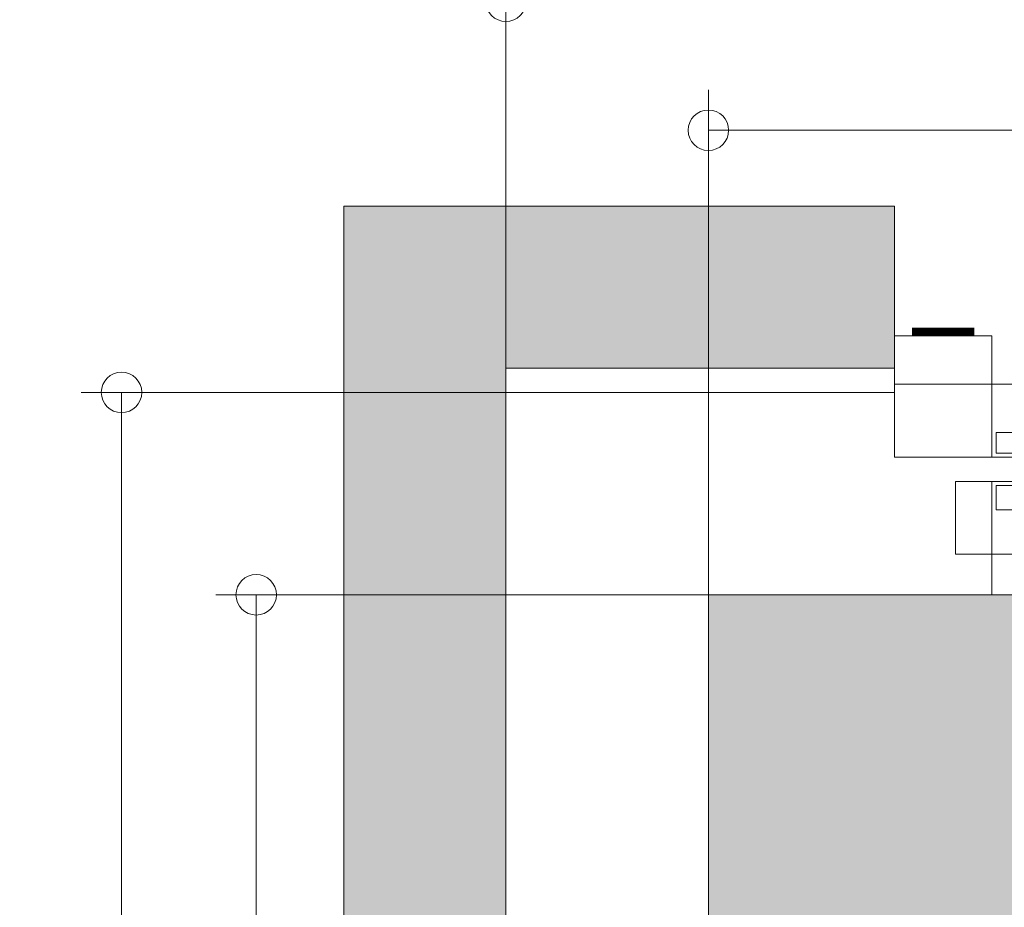
# Model space of a CAD drawing. Units: millimetres. Extents: x 0 to 210, y 0 to 297.
# Drawn here: x 72 to 96, y 251 to 273 of the extents above; entities that cross this region are included whole.
import ezdxf

# ---------------------------------------------------------------- set-up
doc = ezdxf.new("R2010")
doc.units = ezdxf.units.MM
for name, color, linetype in [('CONT2', 4, 'Continuous'), ('ENOR_trama 1', 8, 'Continuous'), ('ENOR_trama 2', 254, 'Continuous')]:
    doc.layers.add(name, color=color, linetype=linetype)
for name, color, linetype, lineweight in [('ENOR_cotasyejes', 45, 'Continuous', 0), ('ENOR_lineasgris', 8, 'Continuous', 0), ('ENOR_muro', 140, 'Continuous', 0), ('ENOR_ptasycabina', 125, 'Continuous', 0)]:
    doc.layers.add(name, color=color, linetype=linetype, lineweight=lineweight)
doc.styles.add('ARIALNARROW', font='ARIALN.TTF')
doc.dimstyles.new('enor_GEN_60', dxfattribs={"dimtxt": 0.1, "dimasz": 0.05, "dimexe": 0.05, "dimexo": 0, "dimgap": 0.01, "dimtad": 1, "dimdec": 0, "dimlfac": 1000, "dimrnd": 0.005, "dimtxsty": 'ARIALNARROW', "dimblk": 'ORIGIN', "dimcen": 0.1, "dimadec": 0, "dimazin": 0, "dimtfac": 1, "dimtdec": 0, "dimtmove": 0, "dimatfit": 3, "dimldrblk": 'ORIGIN', "dimfxl": 0, "dimarcsym": 0})

# ---------------------------------------------------------------- blocks, each defined once
blk = doc.blocks.new('MARCO-PL-BOT-150')
at = {"layer": 'ENOR_ptasycabina'}
for p, q in [((0, 0), (-4.8, 0)), ((-4.8, -2.4), (-4.8, 0)), ((0, -2.4), (0, 0)), ((-4.8, -2.4), (0, -2.4))]:
    blk.add_line(p, q, dxfattribs=at)
at = {"layer": 'ENOR_ptasycabina', "const_width": 0.4}
blk.add_lwpolyline([(-0.858, -2.6), (-3.942, -2.6)], dxfattribs=at)
blk = doc.blocks.new('A$C40E32CD5')
at = {"layer": 'ENOR_lineasgris', "lineweight": 0}
blk.add_line((0.12, 0.19), (0.12, 0.33), dxfattribs=at)
for points in [[(1.02, 0.33), (1.02, 0.28), (1.52, 0.28), (1.52, 0.19), (0.095, 0.19)], [(0.095, 0.16), (1.545, 0.16), (1.545, 0.07), (1.02, 0.07), (0.12, 0.07), (0.12, 0.16)]]:
    blk.add_lwpolyline(points, dxfattribs=at)
for points in [[(0.075, 0.19), (1.52, 0.19), (1.52, 0.28), (0.075, 0.28)], [(0.12, 0.07), (0, 0.07), (0, 0.16), (0.12, 0.16)]]:
    blk.add_lwpolyline(points, close=True, dxfattribs=at)
at = {"layer": 'ENOR_ptasycabina', "lineweight": 0}
for points in [[(0.5854, 0.1951), (0.6094, 0.1951), (0.6094, 0.2252), (0.1252, 0.2252), (0.1252, 0.1951), (0.149, 0.1951)], [(0.149, 0.1549), (0.1252, 0.1549), (0.1252, 0.1295), (0.6094, 0.1295), (0.6094, 0.0994), (0.5857, 0.0994)]]:
    blk.add_lwpolyline(points, dxfattribs=at)
at = {"layer": 'CONT2', "xscale": 0.02500000000009095, "yscale": 0.02500000000009095, "zscale": 0.02500000000009095}
blk.add_blockref('MARCO-PL-BOT-150', (0.12, 0.07), dxfattribs=at)
blk = doc.blocks.new('_Origin')
at = {"color": 0, "linetype": 'ByBlock', "lineweight": -2}
blk.add_line((0, 0), (-1, 0), dxfattribs=at)
blk.add_circle((0, 0), 0.5, dxfattribs=at)
blk = doc.blocks.new('*D16')
at = {"layer": 'Defpoints', "color": 0}
for p in [(1686.7213, 1152.0568), (1685.1213, 1151.483), (1686.7213, 1151.483)]:
    blk.add_point(p, dxfattribs=at)
at = {"layer": 'ENOR_cotasyejes', "color": 0, "lineweight": -2}
for p, q in [((1685.1213, 1151.483), (1685.1213, 1152.1068)), ((1686.7213, 1151.483), (1686.7213, 1152.1068)), ((1685.1713, 1152.0568), (1686.6713, 1152.0568))]:
    blk.add_line(p, q, dxfattribs=at)
at = {"layer": 'ENOR_cotasyejes', "color": 0, "lineweight": -2, "xscale": 0.05, "yscale": 0.05, "zscale": 0.05, "rotation": 180}
blk.add_blockref('_Origin', (1685.1213, 1152.0568), dxfattribs=at)
at = {"layer": 'ENOR_cotasyejes', "color": 0, "lineweight": -2, "xscale": 0.05, "yscale": 0.05, "zscale": 0.05}
blk.add_blockref('_Origin', (1686.7213, 1152.0568), dxfattribs=at)
at = {"layer": 'ENOR_cotasyejes', "color": 0, "lineweight": 0, "insert": (1685.9213, 1152.1178), "char_height": 0.1, "attachment_point": 5, "style": 'ARIALNARROW'}
blk.add_mtext('1600', dxfattribs=at)
blk = doc.blocks.new('*D17')
at = {"layer": 'Defpoints', "color": 0}
for p in [(1684.8713, 1152.2161), (1684.8713, 1151.763), (1687.2713, 1151.763)]:
    blk.add_point(p, dxfattribs=at)
at = {"layer": 'ENOR_cotasyejes', "color": 0, "lineweight": -2}
for p, q in [((1684.8713, 1151.763), (1684.8713, 1152.2661)), ((1687.2713, 1151.763), (1687.2713, 1152.2661)), ((1687.2213, 1152.2161), (1684.9213, 1152.2161))]:
    blk.add_line(p, q, dxfattribs=at)
at = {"layer": 'ENOR_cotasyejes', "color": 0, "lineweight": -2, "xscale": 0.05, "yscale": 0.05, "zscale": 0.05, "rotation": 180}
blk.add_blockref('_Origin', (1684.8713, 1152.2161), dxfattribs=at)
at = {"layer": 'ENOR_cotasyejes', "color": 0, "lineweight": -2, "xscale": 0.05, "yscale": 0.05, "zscale": 0.05}
blk.add_blockref('_Origin', (1687.2713, 1152.2161), dxfattribs=at)
at = {"layer": 'ENOR_cotasyejes', "color": 0, "lineweight": 0, "insert": (1686.0713, 1152.2771), "char_height": 0.1, "attachment_point": 5, "style": 'ARIALNARROW'}
blk.add_mtext('2400', dxfattribs=at)
blk = doc.blocks.new('*D18')
at = {"layer": 'Defpoints', "color": 0}
for p in [(1685.1213, 1151.483), (1684.563, 1150.083), (1685.1213, 1150.083)]:
    blk.add_point(p, dxfattribs=at)
at = {"layer": 'ENOR_cotasyejes', "color": 0, "lineweight": -2}
for p, q in [((1685.1213, 1151.483), (1684.513, 1151.483)), ((1684.563, 1151.433), (1684.563, 1150.133)), ((1685.1213, 1150.083), (1684.513, 1150.083))]:
    blk.add_line(p, q, dxfattribs=at)
at = {"layer": 'ENOR_cotasyejes', "color": 0, "lineweight": -2, "xscale": 0.05, "yscale": 0.05, "zscale": 0.05}
for p, rotation in [((1684.563, 1151.483), 90), ((1684.563, 1150.083), 270)]:
    blk.add_blockref('_Origin', p, dxfattribs=dict(at, rotation=rotation))
at = {"layer": 'ENOR_cotasyejes', "color": 0, "lineweight": 0, "insert": (1684.5019, 1150.783), "char_height": 0.1, "attachment_point": 5, "rotation": 90, "style": 'ARIALNARROW'}
blk.add_mtext('1400', dxfattribs=at)
blk = doc.blocks.new('*D19')
at = {"layer": 'Defpoints', "color": 0}
for p in [(1684.3967, 1151.733), (1684.8713, 1151.733), (1684.8713, 1149.833)]:
    blk.add_point(p, dxfattribs=at)
at = {"layer": 'ENOR_cotasyejes', "color": 0, "lineweight": -2}
for p, q in [((1684.8713, 1151.733), (1684.3467, 1151.733)), ((1684.3967, 1149.883), (1684.3967, 1151.683)), ((1684.8713, 1149.833), (1684.3467, 1149.833))]:
    blk.add_line(p, q, dxfattribs=at)
at = {"layer": 'ENOR_cotasyejes', "color": 0, "lineweight": -2, "xscale": 0.05, "yscale": 0.05, "zscale": 0.05}
for p, rotation in [((1684.3967, 1151.733), 90), ((1684.3967, 1149.833), 270)]:
    blk.add_blockref('_Origin', p, dxfattribs=dict(at, rotation=rotation))
at = {"layer": 'ENOR_cotasyejes', "color": 0, "lineweight": 0, "insert": (1684.3356, 1150.783), "char_height": 0.1, "attachment_point": 5, "rotation": 90, "style": 'ARIALNARROW'}
blk.add_mtext('1900', dxfattribs=at)
blk = doc.blocks.new('EC6_1316_2AA')
at = {"layer": 'ENOR_trama 1'}
blk.add_hatch(color=256, dxfattribs=at).paths.add_polyline_path([(0, 0), (0, -2.36), (0.68, -2.36), (0.68, -2.16), (0.2, -2.16), (0.2, -0.2), (0.68, -0.2), (0.68, 0)])
at = {"layer": 'ENOR_trama 2', "lineweight": 0}
blk.add_hatch(color=256, dxfattribs=at).paths.add_polyline_path([(0.45, -0.48), (0.45, -1.88), (2.05, -1.88), (2.05, -0.48)])
at = {"layer": 'ENOR_muro'}
blk.add_line((0.2, -0.23), (0.68, -0.23), dxfattribs=at)
at = {"layer": 'ENOR_muro', "lineweight": 0}
blk.add_lwpolyline([(0.68, -0.2), (0.68, 0), (0, 0), (0, -2.36), (0.68, -2.36), (0.68, -2.16), (0.2, -2.16), (0.2, -0.2), (0.68, -0.2)], close=True, dxfattribs=at)
at = {"layer": 'ENOR_ptasycabina', "lineweight": 0}
blk.add_lwpolyline([(0.45, -0.48), (2.05, -0.48), (2.05, -1.88), (0.45, -1.88)], close=True, dxfattribs=at)
at = {"layer": 'ENOR_trama 1', "xscale": -1, "rotation": 180}
blk.add_blockref('A$C40E32CD5', (0.68, -0.15), dxfattribs=at)
at = {"layer": 'ENOR_cotasyejes', "lineweight": 0}
for base, p1, p2, picture, middle in [((0.2, 0.2531), (2.6, -0.2), (0.2, -0.2), '*D17', (1.4, 0.3141)), ((2.05, 0.0938), (0.45, -0.48), (2.05, -0.48), '*D16', (1.25, 0.1548))]:
    dim = blk.add_linear_dim(base=base, p1=p1, p2=p2, dimstyle='enor_GEN_60', dxfattribs=at)
    dim.commit()
    dim.dimension.update_dxf_attribs({"geometry": picture, "text_midpoint": middle, "insert": (-1684.6713, -1151.963)})
for base, p1, p2, picture, middle in [((-0.2746, -0.23), (0.2, -2.13), (0.2, -0.23), '*D19', (-0.3356, -1.18)), ((-0.1083, -1.88), (0.45, -0.48), (0.45, -1.88), '*D18', (-0.1693, -1.18))]:
    dim = blk.add_linear_dim(base=base, p1=p1, p2=p2, angle=90, dimstyle='enor_GEN_60', dxfattribs=at)
    dim.commit()
    dim.dimension.update_dxf_attribs({"geometry": picture, "text_midpoint": middle, "insert": (-1684.6713, -1151.963)})
blk = doc.blocks.new('EC6-1316_ficha5_S.T')
at = {"layer": 'ENOR_muro', "xscale": 20, "yscale": 20, "zscale": 20}
blk.add_blockref('EC6_1316_2AA', (79.997, 268.186), dxfattribs=at)

msp = doc.modelspace()

# ---------------------------------------------------------------- block references
at = {"layer": 'ENOR_muro'}
msp.add_blockref('EC6-1316_ficha5_S.T', (0, 0), dxfattribs=at)

doc.saveas('drawing.dxf')
